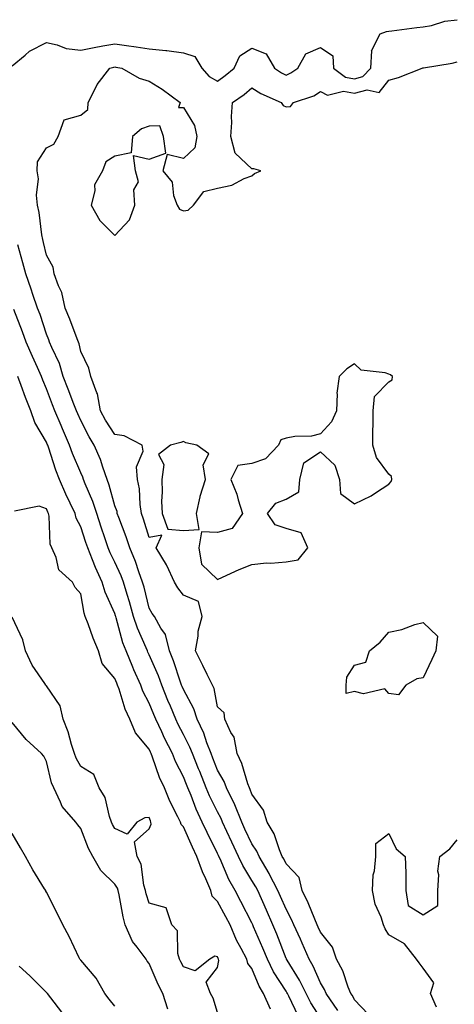
# Model space of a CAD drawing. Units: inches. Extents: x 944723 to 947363, y 7282058 to 7284698.
# Drawn here: x 945590 to 945717, y 7283569 to 7283856 of the extents above; entities that cross this region are included whole.
import ezdxf

# ---------------------------------------------------------------- set-up
doc = ezdxf.new("R2010")
doc.units = ezdxf.units.IN
doc.header["$MEASUREMENT"] = 0
doc.layers.add('Contour_94477282', color=7, linetype='Continuous', true_color=0xce551e)

msp = doc.modelspace()

# ---------------------------------------------------------------- linework, layer by layer
at = {"layer": 'Contour_94477282'}
for points in [[(945588.05, 7283842.61, 3172), (945591.84, 7283845.71, 3172), (945593.14, 7283846.83, 3172), (945598.05, 7283849.39, 3172), (945601.23, 7283848.74, 3172), (945603.8, 7283847.67, 3172), (945608.05, 7283847.16, 3172), (945612, 7283847.97, 3172), (945614.5, 7283848.37, 3172), (945618.05, 7283849.04, 3172), (945621.45, 7283848.52, 3172), (945624.27, 7283848.14, 3172), (945628.05, 7283847.55, 3172), (945632.91, 7283847.06, 3172), (945633.19, 7283847.06, 3172), (945638.05, 7283846.42, 3172), (945641.41, 7283845.28, 3172), (945643.47, 7283841.92, 3172), (945645.59, 7283839.46, 3172), (945648.05, 7283838.15, 3172), (945650.26, 7283839.71, 3172), (945652.84, 7283841.92, 3172), (945654.49, 7283845.48, 3172), (945658.05, 7283847.71, 3172), (945662.18, 7283846.05, 3172), (945664.64, 7283841.92, 3172), (945666.69, 7283840.56, 3172), (945668.05, 7283839.89, 3172), (945669.47, 7283840.5, 3172), (945671.43, 7283841.92, 3172), (945673.85, 7283846.12, 3172), (945678.05, 7283847.94, 3172), (945681.66, 7283845.53, 3172), (945681.93, 7283841.92, 3172), (945685.4, 7283839.27, 3172), (945688.05, 7283838.82, 3172), (945690.5, 7283839.47, 3172), (945692.75, 7283841.92, 3172), (945693.04, 7283846.91, 3172), (945693.01, 7283846.96, 3172), (945695.52, 7283851.92, 3172), (945697.33, 7283852.64, 3172), (945698.05, 7283852.72, 3172), (945698.95, 7283852.82, 3172), (945706.18, 7283853.79, 3172), (945708.05, 7283853.97, 3172), (945710.52, 7283854.39, 3172), (945714.37, 7283855.6, 3172), (945718.05, 7283856.04, 3172)], [(945692.04, 7283565.91, 3171), (945688.05, 7283570.07, 3171), (945687.41, 7283571.28, 3171), (945686.97, 7283571.92, 3171), (945686.2, 7283573.77, 3171), (945684.62, 7283578.49, 3171), (945682.78, 7283581.92, 3171), (945681.58, 7283585.45, 3171), (945678.05, 7283589.78, 3171), (945677.41, 7283591.28, 3171), (945677.12, 7283591.92, 3171), (945676.41, 7283593.56, 3171), (945674.5, 7283598.37, 3171), (945672.7, 7283601.92, 3171), (945671.84, 7283605.71, 3171), (945668.05, 7283609.76, 3171), (945667.35, 7283611.22, 3171), (945666.94, 7283611.92, 3171), (945666.12, 7283613.85, 3171), (945664.6, 7283618.47, 3171), (945662.53, 7283621.92, 3171), (945661.49, 7283625.36, 3171), (945658.05, 7283630.04, 3171), (945657.56, 7283631.43, 3171), (945657.32, 7283631.92, 3171), (945656.88, 7283633.09, 3171), (945655.15, 7283639.02, 3171), (945653.72, 7283641.92, 3171), (945652.84, 7283646.71, 3171), (945651.9, 7283648.07, 3171), (945650.11, 7283651.92, 3171), (945649.94, 7283653.81, 3171), (945648.05, 7283655.55, 3171), (945647, 7283660.87, 3171), (945646.51, 7283661.92, 3171), (945645.02, 7283664.95, 3171), (945643.73, 7283667.6, 3171), (945641.58, 7283671.92, 3171), (945642.34, 7283676.21, 3171), (945642.36, 7283677.61, 3171), (945643.52, 7283681.92, 3171), (945642.42, 7283686.29, 3171), (945638.05, 7283688.15, 3171), (945636.42, 7283690.29, 3171), (945635.41, 7283691.92, 3171), (945633.19, 7283696.78, 3171), (945633.11, 7283696.98, 3171), (945630.11, 7283701.92, 3171), (945631.76, 7283705.63, 3171), (945628.05, 7283704.99, 3171), (945626.44, 7283710.31, 3171), (945625.85, 7283711.92, 3171), (945625.41, 7283714.56, 3171), (945625.26, 7283719.13, 3171), (945624.6, 7283721.92, 3171), (945624.38, 7283725.59, 3171), (945626.29, 7283730.16, 3171), (945625.97, 7283731.92, 3171), (945620.73, 7283734.6, 3171), (945618.05, 7283735.01, 3171), (945615.33, 7283739.2, 3171), (945613.82, 7283741.92, 3171), (945612.99, 7283746.86, 3171), (945612.8, 7283747.17, 3171), (945611.04, 7283751.92, 3171), (945610.47, 7283754.34, 3171), (945608.05, 7283759.21, 3171), (945607.62, 7283761.49, 3171), (945607.44, 7283761.92, 3171), (945607.06, 7283762.91, 3171), (945604.84, 7283768.71, 3171), (945603.56, 7283771.92, 3171), (945602.55, 7283776.42, 3171), (945601.55, 7283778.42, 3171), (945600.3, 7283781.92, 3171), (945600.01, 7283783.88, 3171), (945598.05, 7283787.33, 3171), (945597.2, 7283791.07, 3171), (945596.98, 7283791.92, 3171), (945596.74, 7283793.23, 3171), (945595.88, 7283799.75, 3171), (945595.45, 7283801.92, 3171), (945595.16, 7283804.81, 3171), (945595.72, 7283809.59, 3171), (945595.34, 7283811.92, 3171), (945595.45, 7283814.52, 3171), (945598.05, 7283818.69, 3171), (945600.21, 7283819.76, 3171), (945601.44, 7283821.92, 3171), (945603.19, 7283826.78, 3171), (945608.05, 7283828.18, 3171), (945610.1, 7283829.87, 3171), (945610.22, 7283831.92, 3171), (945612.59, 7283836.46, 3171), (945612.87, 7283837.1, 3171), (945616.55, 7283841.92, 3171), (945617.76, 7283842.21, 3171), (945618.05, 7283842.27, 3171), (945618.35, 7283842.22, 3171), (945620.07, 7283841.92, 3171), (945625.11, 7283838.98, 3171), (945628.05, 7283838.14, 3171), (945631.88, 7283835.75, 3171), (945637.06, 7283831.92, 3171), (945636.59, 7283830.46, 3171), (945638.05, 7283830.43, 3171), (945641.28, 7283825.15, 3171), (945641.99, 7283821.92, 3171), (945641.35, 7283818.62, 3171), (945638.05, 7283815.51, 3171), (945633.26, 7283816.71, 3171), (945632.04, 7283811.92, 3171), (945634.8, 7283808.67, 3171), (945635.18, 7283804.79, 3171), (945636.21, 7283801.92, 3171), (945636.92, 7283800.79, 3171), (945638.05, 7283800.32, 3171), (945639.46, 7283800.51, 3171), (945641.01, 7283801.92, 3171), (945644.05, 7283805.92, 3171), (945648.05, 7283806.93, 3171), (945652.21, 7283807.76, 3171), (945655.81, 7283809.68, 3171), (945658.05, 7283810.47, 3171), (945658.8, 7283811.17, 3171), (945660.62, 7283811.92, 3171), (945658.62, 7283812.49, 3171), (945658.05, 7283812.53, 3171), (945653.18, 7283817.05, 3171), (945651.95, 7283821.92, 3171), (945652.17, 7283826.04, 3171), (945652.13, 7283827.84, 3171), (945652.41, 7283831.92, 3171), (945655.76, 7283834.21, 3171), (945658.05, 7283836.15, 3171), (945660.66, 7283834.53, 3171), (945666.59, 7283831.92, 3171), (945667.18, 7283831.05, 3171), (945668.05, 7283830.6, 3171), (945669.29, 7283830.68, 3171), (945670.17, 7283831.92, 3171), (945676.11, 7283833.86, 3171), (945678.05, 7283835.12, 3171), (945680.16, 7283834.03, 3171), (945684.82, 7283835.15, 3171), (945688.05, 7283834.6, 3171), (945691.68, 7283835.55, 3171), (945695.21, 7283834.76, 3171), (945698.05, 7283838.38, 3171), (945700.84, 7283839.13, 3171), (945707.74, 7283841.92, 3171), (945707.99, 7283841.98, 3171), (945708.05, 7283841.99, 3171), (945708.13, 7283842, 3171), (945716.58, 7283843.39, 3171), (945718.05, 7283843.76, 3171)], [(945683.12, 7283566.99, 3172), (945679.72, 7283571.92, 3172), (945679.23, 7283573.1, 3172), (945678.05, 7283575.07, 3172), (945675.98, 7283579.85, 3172), (945674.76, 7283581.92, 3172), (945672.73, 7283586.6, 3172), (945672.2, 7283587.77, 3172), (945670.34, 7283591.92, 3172), (945669.65, 7283593.52, 3172), (945668.05, 7283596.48, 3172), (945666.39, 7283600.26, 3172), (945665.66, 7283601.92, 3172), (945663.14, 7283606.83, 3172), (945663.08, 7283606.95, 3172), (945660.16, 7283611.92, 3172), (945659.53, 7283613.4, 3172), (945658.05, 7283615.61, 3172), (945656.02, 7283619.89, 3172), (945655.08, 7283621.92, 3172), (945653.05, 7283626.92, 3172), (945650.6, 7283631.92, 3172), (945649.91, 7283633.78, 3172), (945648.05, 7283637.11, 3172), (945646.68, 7283640.55, 3172), (945646.14, 7283641.92, 3172), (945644.92, 7283645.05, 3172), (945644, 7283647.87, 3172), (945642.1, 7283651.92, 3172), (945641.13, 7283655, 3172), (945638.05, 7283660.58, 3172), (945637.66, 7283661.53, 3172), (945637.5, 7283661.92, 3172), (945637.19, 7283662.78, 3172), (945635.15, 7283669.02, 3172), (945633.98, 7283671.92, 3172), (945632.78, 7283676.65, 3172), (945631.43, 7283678.54, 3172), (945629.59, 7283681.92, 3172), (945628.94, 7283682.81, 3172), (945628.05, 7283684.35, 3172), (945626.55, 7283690.42, 3172), (945626.12, 7283691.92, 3172), (945625.02, 7283694.95, 3172), (945624.09, 7283697.96, 3172), (945622.42, 7283701.92, 3172), (945621.33, 7283705.2, 3172), (945619.15, 7283710.82, 3172), (945618.75, 7283711.92, 3172), (945618.66, 7283712.53, 3172), (945618.05, 7283714.23, 3172), (945616.4, 7283720.27, 3172), (945615.77, 7283721.92, 3172), (945614.5, 7283725.47, 3172), (945613.82, 7283727.69, 3172), (945612.02, 7283731.92, 3172), (945610.49, 7283734.36, 3172), (945608.05, 7283739.07, 3172), (945607.19, 7283741.06, 3172), (945606.82, 7283741.92, 3172), (945606.06, 7283743.91, 3172), (945604.38, 7283748.25, 3172), (945602.98, 7283751.92, 3172), (945601.87, 7283755.74, 3172), (945599.61, 7283760.36, 3172), (945598.99, 7283761.92, 3172), (945598.72, 7283762.59, 3172), (945598.05, 7283764.28, 3172), (945596.18, 7283770.05, 3172), (945595.48, 7283771.92, 3172), (945594.11, 7283775.86, 3172), (945593.57, 7283777.44, 3172), (945592.01, 7283781.92, 3172), (945591.2, 7283785.07, 3172), (945589.66, 7283790.31, 3172)], [(945678.05, 7283564.85, 3173), (945675.29, 7283569.16, 3173), (945673.86, 7283571.92, 3173), (945671.97, 7283575.84, 3173), (945668.31, 7283581.66, 3173), (945668.16, 7283581.92, 3173), (945668.13, 7283582, 3173), (945668.05, 7283582.16, 3173), (945665.34, 7283589.21, 3173), (945664.19, 7283591.92, 3173), (945662.31, 7283596.18, 3173), (945659.74, 7283601.92, 3173), (945659.16, 7283603.03, 3173), (945658.05, 7283604.85, 3173), (945655.38, 7283609.25, 3173), (945654.12, 7283611.92, 3173), (945652.18, 7283616.05, 3173), (945650.76, 7283619.21, 3173), (945649.51, 7283621.92, 3173), (945649.09, 7283622.96, 3173), (945648.05, 7283624.91, 3173), (945645.7, 7283629.57, 3173), (945644.73, 7283631.92, 3173), (945642.82, 7283636.69, 3173), (945642.5, 7283637.47, 3173), (945640.7, 7283641.92, 3173), (945639.95, 7283643.82, 3173), (945638.05, 7283647.52, 3173), (945636.54, 7283650.41, 3173), (945635.81, 7283651.92, 3173), (945634.25, 7283655.72, 3173), (945633.55, 7283657.42, 3173), (945631.72, 7283661.92, 3173), (945630.75, 7283664.62, 3173), (945628.05, 7283670.75, 3173), (945627.68, 7283671.55, 3173), (945627.52, 7283671.92, 3173), (945627.18, 7283672.79, 3173), (945624.6, 7283678.47, 3173), (945623.48, 7283681.92, 3173), (945622.32, 7283686.19, 3173), (945621.63, 7283688.34, 3173), (945620.59, 7283691.92, 3173), (945619.92, 7283693.8, 3173), (945618.05, 7283697.74, 3173), (945616.64, 7283700.51, 3173), (945616.08, 7283701.92, 3173), (945615.07, 7283704.9, 3173), (945614.06, 7283707.93, 3173), (945612.72, 7283711.92, 3173), (945611.58, 7283715.45, 3173), (945609.35, 7283720.62, 3173), (945608.86, 7283721.92, 3173), (945608.65, 7283722.52, 3173), (945608.05, 7283723.78, 3173), (945605.64, 7283729.51, 3173), (945604.78, 7283731.92, 3173), (945602.76, 7283736.63, 3173), (945602.31, 7283737.66, 3173), (945600.48, 7283741.92, 3173), (945599.81, 7283743.68, 3173), (945598.05, 7283748.37, 3173), (945597, 7283750.87, 3173), (945596.59, 7283751.92, 3173), (945595.4, 7283754.57, 3173), (945593.93, 7283757.8, 3173), (945592.15, 7283761.92, 3173), (945591.1, 7283764.97, 3173), (945588.48, 7283771.49, 3173)], [(945671.57, 7283565.44, 3174), (945668.83, 7283571.14, 3174), (945668.43, 7283571.92, 3174), (945668.3, 7283572.17, 3174), (945668.05, 7283572.58, 3174), (945664.35, 7283578.22, 3174), (945662.59, 7283581.92, 3174), (945661.29, 7283585.16, 3174), (945658.56, 7283591.41, 3174), (945658.34, 7283591.92, 3174), (945658.26, 7283592.13, 3174), (945658.05, 7283592.57, 3174), (945654.86, 7283598.73, 3174), (945653.17, 7283601.92, 3174), (945651.32, 7283605.19, 3174), (945648.74, 7283611.23, 3174), (945648.41, 7283611.92, 3174), (945648.29, 7283612.16, 3174), (945648.05, 7283612.72, 3174), (945644.97, 7283618.84, 3174), (945643.57, 7283621.92, 3174), (945641.8, 7283625.67, 3174), (945640.3, 7283629.67, 3174), (945639.37, 7283631.92, 3174), (945638.99, 7283632.86, 3174), (945638.05, 7283635.15, 3174), (945635.76, 7283639.63, 3174), (945634.87, 7283641.92, 3174), (945632.56, 7283646.43, 3174), (945631.72, 7283648.25, 3174), (945629.96, 7283651.92, 3174), (945629.41, 7283653.28, 3174), (945628.05, 7283656.65, 3174), (945626.25, 7283660.12, 3174), (945625.58, 7283661.92, 3174), (945623.62, 7283666.35, 3174), (945623.26, 7283667.13, 3174), (945621.31, 7283671.92, 3174), (945620.38, 7283674.25, 3174), (945618.45, 7283681.52, 3174), (945618.32, 7283681.92, 3174), (945618.26, 7283682.13, 3174), (945618.05, 7283682.8, 3174), (945615.17, 7283689.04, 3174), (945614.36, 7283691.92, 3174), (945612.35, 7283696.22, 3174), (945611.53, 7283698.44, 3174), (945610.11, 7283701.92, 3174), (945609.59, 7283703.46, 3174), (945608.05, 7283708.12, 3174), (945606.72, 7283710.59, 3174), (945606.41, 7283711.92, 3174), (945604.97, 7283715, 3174), (945603.69, 7283717.56, 3174), (945601.86, 7283721.92, 3174), (945600.78, 7283724.65, 3174), (945598.61, 7283731.36, 3174), (945598.41, 7283731.92, 3174), (945598.3, 7283732.17, 3174), (945598.05, 7283732.76, 3174), (945594.64, 7283738.51, 3174), (945593.51, 7283741.92, 3174), (945591.94, 7283745.81, 3174), (945590.7, 7283749.27, 3174), (945589.69, 7283751.92, 3174)], [(945663.47, 7283567.34, 3175), (945661.44, 7283571.92, 3175), (945660.16, 7283574.03, 3175), (945658.05, 7283579.17, 3175), (945656.82, 7283580.69, 3175), (945656.56, 7283581.92, 3175), (945654.94, 7283585.03, 3175), (945653.57, 7283587.44, 3175), (945651.66, 7283591.92, 3175), (945650.42, 7283594.29, 3175), (945648.05, 7283598.75, 3175), (945646.48, 7283600.35, 3175), (945646.07, 7283601.92, 3175), (945644.57, 7283605.4, 3175), (945643.58, 7283607.45, 3175), (945642, 7283611.92, 3175), (945640.71, 7283614.58, 3175), (945638.05, 7283620.56, 3175), (945637.35, 7283621.22, 3175), (945637.22, 7283621.92, 3175), (945636.47, 7283623.5, 3175), (945634.12, 7283627.99, 3175), (945632.53, 7283631.92, 3175), (945631.11, 7283634.98, 3175), (945629.06, 7283640.91, 3175), (945628.66, 7283641.92, 3175), (945628.45, 7283642.32, 3175), (945628.05, 7283643.18, 3175), (945624.09, 7283647.96, 3175), (945622.42, 7283651.92, 3175), (945621.05, 7283654.92, 3175), (945619.26, 7283660.71, 3175), (945618.81, 7283661.92, 3175), (945618.58, 7283662.45, 3175), (945618.05, 7283663.82, 3175), (945614.34, 7283668.21, 3175), (945613.23, 7283671.92, 3175), (945611.68, 7283675.55, 3175), (945610.22, 7283679.75, 3175), (945609.39, 7283681.92, 3175), (945609.03, 7283682.9, 3175), (945608.05, 7283688.49, 3175), (945606.46, 7283690.33, 3175), (945605.64, 7283691.92, 3175), (945601.66, 7283695.53, 3175), (945600.85, 7283699.12, 3175), (945599.58, 7283701.92, 3175), (945599.15, 7283703.02, 3175), (945598.83, 7283711.14, 3175), (945598.66, 7283711.92, 3175), (945598.46, 7283712.33, 3175), (945598.05, 7283713.37, 3175), (945595.89, 7283714.08, 3175), (945588.76, 7283712.63, 3175)], [(945648.05, 7283566.37, 3176), (945646.71, 7283570.58, 3176), (945645.95, 7283571.92, 3176), (945644.72, 7283575.25, 3176), (945648.05, 7283579.52, 3176), (945648.41, 7283581.56, 3176), (945648.33, 7283581.92, 3176), (945648.24, 7283582.11, 3176), (945648.05, 7283582.61, 3176), (945647.19, 7283582.78, 3176), (945645.77, 7283581.92, 3176), (945641.46, 7283578.51, 3176), (945638.05, 7283579.7, 3176), (945637.29, 7283581.16, 3176), (945636.95, 7283581.92, 3176), (945636.39, 7283583.58, 3176), (945636.35, 7283590.22, 3176), (945634.7, 7283591.92, 3176), (945633.02, 7283596.89, 3176), (945628.05, 7283598.25, 3176), (945627.15, 7283601.02, 3176), (945626.94, 7283601.92, 3176), (945626.45, 7283603.52, 3176), (945625.76, 7283609.63, 3176), (945624.54, 7283611.92, 3176), (945623.77, 7283616.2, 3176), (945628.05, 7283619.98, 3176), (945628.68, 7283621.29, 3176), (945628.58, 7283621.92, 3176), (945628.4, 7283622.27, 3176), (945628.05, 7283623.28, 3176), (945626.79, 7283623.18, 3176), (945624.41, 7283621.92, 3176), (945621.61, 7283618.36, 3176), (945618.05, 7283620.07, 3176), (945617.35, 7283621.22, 3176), (945617.03, 7283621.92, 3176), (945616.42, 7283623.55, 3176), (945615.21, 7283629.08, 3176), (945613.45, 7283631.92, 3176), (945611.92, 7283635.79, 3176), (945608.05, 7283638.13, 3176), (945606.71, 7283640.58, 3176), (945606.25, 7283641.92, 3176), (945605.38, 7283644.59, 3176), (945604.4, 7283648.27, 3176), (945602.98, 7283651.92, 3176), (945602.01, 7283655.88, 3176), (945598.05, 7283661.71, 3176), (945597.95, 7283661.82, 3176), (945597.89, 7283661.92, 3176), (945597.61, 7283662.36, 3176), (945593.84, 7283667.71, 3176), (945591.93, 7283671.92, 3176), (945591.2, 7283675.07, 3176), (945588.05, 7283681.73, 3176)], [(945633.51, 7283567.38, 3177), (945632.01, 7283571.92, 3177), (945630.7, 7283574.57, 3177), (945628.05, 7283580.63, 3177), (945627.46, 7283581.33, 3177), (945627.16, 7283581.92, 3177), (945624.55, 7283585.42, 3177), (945623.21, 7283587.08, 3177), (945621.07, 7283591.92, 3177), (945620.42, 7283594.29, 3177), (945619.31, 7283600.66, 3177), (945619.02, 7283601.92, 3177), (945618.79, 7283602.66, 3177), (945618.05, 7283603.78, 3177), (945613.91, 7283607.78, 3177), (945611.59, 7283611.92, 3177), (945610.32, 7283614.19, 3177), (945608.05, 7283620.05, 3177), (945607.21, 7283621.08, 3177), (945606.63, 7283621.92, 3177), (945602.64, 7283626.51, 3177), (945602.2, 7283627.77, 3177), (945600.16, 7283631.92, 3177), (945599.5, 7283633.37, 3177), (945598.05, 7283639.6, 3177), (945597.25, 7283641.12, 3177), (945596.61, 7283641.92, 3177), (945592.13, 7283646, 3177), (945588.05, 7283650.99, 3177)], [(945618.05, 7283568.21, 3178), (945616.41, 7283570.28, 3178), (945615.06, 7283571.92, 3178), (945612.54, 7283576.41, 3178), (945608.05, 7283581.68, 3178), (945607.94, 7283581.81, 3178), (945607.83, 7283581.92, 3178), (945607.61, 7283582.36, 3178), (945604.69, 7283588.56, 3178), (945602.84, 7283591.92, 3178), (945601.24, 7283595.11, 3178), (945598.05, 7283601.49, 3178), (945597.91, 7283601.78, 3178), (945597.84, 7283601.92, 3178), (945597.52, 7283602.45, 3178), (945594.1, 7283607.97, 3178), (945591.98, 7283611.92, 3178), (945590.5, 7283614.37, 3178), (945588.05, 7283618.64, 3178)], [(945712.01, 7283567.96, 3170), (945710.21, 7283571.92, 3170), (945711.19, 7283575.06, 3170), (945708.05, 7283579.32, 3170), (945706.95, 7283580.82, 3170), (945706.17, 7283581.92, 3170), (945702.58, 7283586.45, 3170), (945698.05, 7283589.07, 3170), (945696.94, 7283590.81, 3170), (945696.53, 7283591.92, 3170), (945695.81, 7283594.16, 3170), (945694.1, 7283597.97, 3170), (945693.25, 7283601.92, 3170), (945693.48, 7283606.49, 3170), (945693.87, 7283607.74, 3170), (945694.22, 7283611.92, 3170), (945694.28, 7283615.69, 3170), (945698.05, 7283618.6, 3170), (945700.21, 7283614.08, 3170), (945702.86, 7283611.92, 3170), (945702.97, 7283607, 3170), (945703.01, 7283606.88, 3170), (945703.06, 7283601.92, 3170), (945703.74, 7283597.61, 3170), (945708.05, 7283594.9, 3170), (945712.4, 7283597.57, 3170), (945712.37, 7283601.92, 3170), (945712.65, 7283606.52, 3170), (945712.34, 7283607.63, 3170), (945712.9, 7283611.92, 3170), (945715.86, 7283614.11, 3170), (945718.05, 7283616.71, 3170)], [(945602.58, 7283566.45, 3179), (945599.31, 7283570.66, 3179), (945598.32, 7283571.92, 3179), (945598.2, 7283572.07, 3179), (945598.05, 7283572.21, 3179), (945593.16, 7283577.03, 3179), (945590.13, 7283579.84, 3179)]]:
    msp.add_polyline3d(points, dxfattribs=at)
for points in [[(945618.05, 7283793.08, 3171), (945622.32, 7283797.65, 3171), (945623.84, 7283801.92, 3171), (945623.59, 7283806.38, 3171), (945624.89, 7283808.76, 3171), (945624.04, 7283811.92, 3171), (945623.52, 7283816.45, 3171), (945628.05, 7283815.37, 3171), (945632.87, 7283817.1, 3171), (945632.2, 7283821.92, 3171), (945631.17, 7283825.04, 3171), (945628.05, 7283825, 3171), (945625.8, 7283824.17, 3171), (945623.15, 7283821.92, 3171), (945622.81, 7283817.16, 3171), (945618.05, 7283816.22, 3171), (945615.43, 7283814.54, 3171), (945614.45, 7283811.92, 3171), (945612.09, 7283807.88, 3171), (945612.19, 7283806.06, 3171), (945611.16, 7283801.92, 3171), (945613.6, 7283797.47, 3171)], [(945668.05, 7283697.84, 3171), (945671.56, 7283698.41, 3171), (945674.38, 7283701.92, 3171), (945672.43, 7283706.3, 3171), (945668.05, 7283707.58, 3171), (945664.83, 7283708.7, 3171), (945662.62, 7283711.92, 3171), (945665.04, 7283714.93, 3171), (945668.05, 7283716.1, 3171), (945671.72, 7283718.25, 3171), (945672.01, 7283721.92, 3171), (945673.21, 7283726.76, 3171), (945678.05, 7283729.95, 3171), (945682.23, 7283726.1, 3171), (945683.6, 7283721.92, 3171), (945683.9, 7283717.77, 3171), (945688.05, 7283714.81, 3171), (945692.85, 7283717.12, 3171), (945694.17, 7283718.04, 3171), (945698.05, 7283720.55, 3171), (945698.68, 7283721.29, 3171), (945698.92, 7283721.92, 3171), (945698.84, 7283722.71, 3171), (945698.05, 7283723.39, 3171), (945694.42, 7283728.29, 3171), (945693.33, 7283731.92, 3171), (945693.35, 7283736.62, 3171), (945693.46, 7283737.33, 3171), (945693.49, 7283741.92, 3171), (945693.84, 7283746.13, 3171), (945698.05, 7283750.42, 3171), (945699, 7283750.97, 3171), (945699.09, 7283751.92, 3171), (945698.56, 7283752.43, 3171), (945698.05, 7283752.6, 3171), (945696.95, 7283753.02, 3171), (945689.96, 7283753.83, 3171), (945688.05, 7283755.66, 3171), (945685.81, 7283754.16, 3171), (945683.57, 7283751.92, 3171), (945682.9, 7283747.07, 3171), (945682.98, 7283746.85, 3171), (945682.72, 7283741.92, 3171), (945681.3, 7283738.67, 3171), (945678.05, 7283735.24, 3171), (945675.43, 7283734.54, 3171), (945670.56, 7283734.43, 3171), (945668.05, 7283733.98, 3171), (945666.49, 7283733.48, 3171), (945665.8, 7283731.92, 3171), (945662.05, 7283727.92, 3171), (945658.05, 7283726.56, 3171), (945653.98, 7283725.99, 3171), (945651.95, 7283721.92, 3171), (945653.69, 7283717.56, 3171), (945654.06, 7283715.91, 3171), (945655.29, 7283711.92, 3171), (945652.34, 7283707.63, 3171), (945648.05, 7283706.38, 3171), (945643.36, 7283706.61, 3171), (945642.52, 7283701.92, 3171), (945643.34, 7283697.21, 3171), (945648.05, 7283692.73, 3171), (945649.5, 7283693.37, 3171), (945654.3, 7283695.67, 3171), (945658.05, 7283697.12, 3171), (945662.36, 7283697.61, 3171), (945663.63, 7283697.5, 3171)], [(945638.05, 7283707.01, 3171), (945642.65, 7283707.32, 3171), (945641.91, 7283711.92, 3171), (945642.98, 7283716.85, 3171), (945642.99, 7283716.98, 3171), (945644.49, 7283721.92, 3171), (945643.82, 7283726.15, 3171), (945645.49, 7283729.36, 3171), (945641.93, 7283731.92, 3171), (945638.72, 7283732.59, 3171), (945638.05, 7283732.93, 3171), (945637.29, 7283732.68, 3171), (945634.33, 7283731.92, 3171), (945630.79, 7283729.18, 3171), (945632.36, 7283726.23, 3171), (945631.72, 7283721.92, 3171), (945631.83, 7283718.14, 3171), (945631.7, 7283715.57, 3171), (945631.82, 7283711.92, 3171), (945633.48, 7283707.35, 3171)], [(945698.05, 7283659.45, 3170), (945696.89, 7283660.76, 3170), (945690.6, 7283659.37, 3170), (945688.05, 7283660.02, 3170), (945685.62, 7283659.49, 3170), (945685.54, 7283661.92, 3170), (945685.8, 7283664.17, 3170), (945688.05, 7283667.72, 3170), (945691.35, 7283668.62, 3170), (945692.43, 7283671.92, 3170), (945695.56, 7283674.41, 3170), (945698.05, 7283677.36, 3170), (945701.81, 7283678.16, 3170), (945705.67, 7283679.54, 3170), (945708.05, 7283680.18, 3170), (945712.28, 7283676.15, 3170), (945711.73, 7283671.92, 3170), (945710.56, 7283669.41, 3170), (945708.05, 7283664.02, 3170), (945706.21, 7283663.76, 3170), (945703.02, 7283661.92, 3170), (945700.87, 7283659.1, 3170)]]:
    msp.add_polyline3d(points, close=True, dxfattribs=at)

doc.saveas('drawing.dxf')
